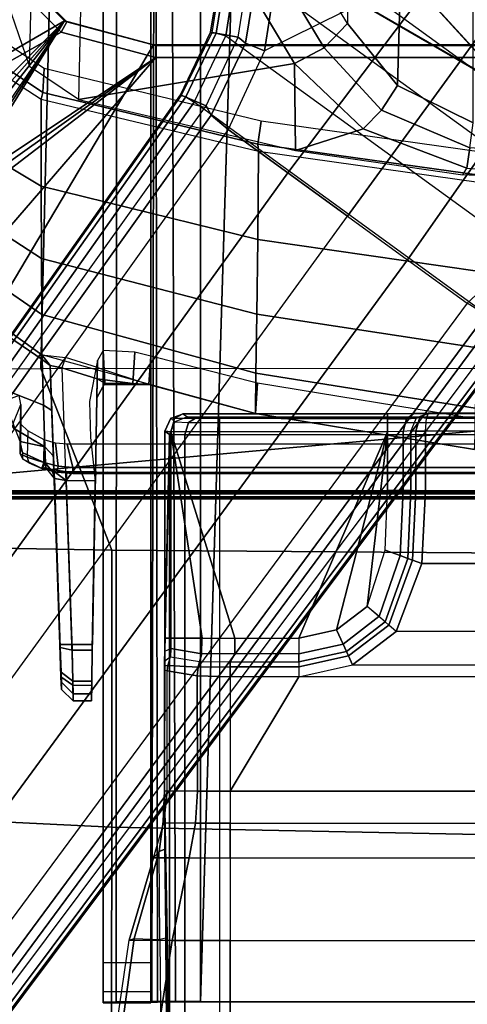
# Model space of a CAD drawing. Units: inches. Extents: x -2 to 181, y -6 to 116.
# Drawn here: x 20 to 22, y 16 to 20 of the extents above; entities that cross this region are included whole.
import ezdxf

# ---------------------------------------------------------------- set-up
doc = ezdxf.new("R2010")
doc.units = ezdxf.units.IN
doc.header["$MEASUREMENT"] = 0
for name, color, linetype in [('SEAT-BASE', 5, 'Continuous'), ('SEAT-FABRIC', 5, 'Continuous'), ('SEAT-FRAME', 5, 'Continuous'), ('SEAT-SEATPAD', 5, 'Continuous')]:
    doc.layers.add(name, color=color, linetype=linetype)

# ---------------------------------------------------------------- blocks, each defined once
blk = doc.blocks.new('1LINO_CHAIR_STD_ARMS_1T')
at = {"layer": 'SEAT-BASE'}
for points in [[(-10.5961, 8.2789, 3.7558), (-1.2567, 1.61, 6.4208), (-1.3038, 1.5544, 6.4564), (-10.6442, 8.2215, 3.7913)], [(-10.564, 8.2962, 3.6812), (-1.2252, 1.6271, 6.348), (-1.2567, 1.61, 6.4208), (-10.5961, 8.2789, 3.7558)], [(-1.2252, 1.6271, 6.348), (-1.1889, 1.7126, 4.5591), (-10.3646, 8.1882, 2.8643), (-10.564, 8.2962, 3.6812)], [(-1.3038, 1.5544, 6.4564), (-10.6442, 8.2215, 3.7913), (-10.7601, 8.0619, 3.8045), (-1.4479, 1.356, 6.4769)], [(-1.1889, 1.7126, 4.5591), (-1.1911, 1.7095, 4.4861), (-10.2114, 8.0737, 2.8364), (-10.3646, 8.1882, 2.8643)], [(-1.4479, 1.356, 6.4769), (-10.7601, 8.0619, 3.8045), (-10.8763, 7.9021, 3.809), (-1.5925, 1.157, 6.4838)], [(-1.1959, 1.6949, 4.4547), (-10.2161, 8.0591, 2.805), (-10.2336, 8.0316, 2.7922), (-1.2131, 1.6672, 4.4418)], [(-1.1911, 1.7095, 4.4861), (-10.2114, 8.0737, 2.8364), (-10.2161, 8.0591, 2.805), (-1.1959, 1.6949, 4.4547)], [(-1.9605, 0.6385, 4.4418), (-1.2131, 1.6672, 4.4418), (-10.2336, 8.0316, 2.7922), (-10.8009, 7.2509, 2.7922)], [(-1.7371, 0.958, 6.4769), (-10.9924, 7.7422, 3.8045), (-10.8763, 7.9021, 3.809), (-1.5925, 1.157, 6.4838)], [(-1.8812, 0.7597, 6.4564), (-11.1083, 7.5827, 3.7913), (-10.9924, 7.7422, 3.8045), (-1.7371, 0.958, 6.4769)], [(-11.1481, 7.5192, 3.7558), (-1.9195, 0.6977, 6.4208), (-1.8812, 0.7597, 6.4564), (-11.1083, 7.5827, 3.7913)], [(-11.1546, 7.4833, 3.6812), (-1.9261, 0.6624, 6.348), (-1.9195, 0.6977, 6.4208), (-11.1481, 7.5192, 3.7558)], [(-11.1546, 7.4833, 3.6812), (-10.9903, 7.327, 2.8643), (-1.9962, 0.6015, 4.5591), (-1.9261, 0.6624, 6.348)], [(-10.9903, 7.327, 2.8643), (-10.8341, 7.2166, 2.8364), (-1.9939, 0.6046, 4.4861), (-1.9962, 0.6015, 4.5591)], [(-1.9815, 0.6136, 4.4547), (-10.8216, 7.2257, 2.805), (-10.8009, 7.2509, 2.7922), (-1.9605, 0.6385, 4.4418)], [(-1.9939, 0.6046, 4.4861), (-10.8341, 7.2166, 2.8364), (-10.8216, 7.2257, 2.805), (-1.9815, 0.6136, 4.4547)], [(-2.1153, 3.2655, 15.3116), (-0.9433, 2.0974, 15.332), (-1.8839, 3.7217, 15.3157), (-1.9243, 3.7384, 15.315)], [(-0.9807, 2.1089, 15.8829), (-1.9032, 3.7326, 15.9147), (-2.0049, 3.2026, 15.8648), (-1.065, 1.794, 15.8814)], [(-0.7503, 2.3394, 15.8869), (-1.9032, 3.7326, 15.9147), (-0.9807, 2.1089, 15.8829)], [(-1.3295, 3.7217, 15.3255), (-1.8839, 3.7217, 15.3157), (-0.9433, 2.0974, 15.332), (-0.7272, 2.3135, 15.3356)], [(-0.9433, 2.0974, 15.332), (-2.1153, 3.2655, 15.3116), (-2.1556, 3.1681, 15.3109)], [(-1.065, 1.794, 15.8814), (-2.0049, 3.2026, 15.8648), (-2.028, 3.1469, 15.8644)], [(-0.9433, 2.0974, 15.332), (-2.1556, 3.1681, 15.3109), (-2.2529, 3.1279, 15.3092)], [(-2.028, 3.1469, 15.8644), (-2.0836, 3.1238, 15.8634), (-1.065, 1.794, 15.8814)], [(-1.065, 1.794, 15.8814), (-2.0836, 3.1238, 15.8634), (-2.4361, 3.1238, 15.8572), (-2.5147, 3.0452, 15.8558)], [(-2.509, 3.0689, 15.3046), (-0.9433, 2.0974, 15.332), (-2.4917, 3.1106, 15.305)], [(-2.45, 3.1279, 15.3057), (-2.4917, 3.1106, 15.305), (-0.9433, 2.0974, 15.332), (-2.4917, 3.1106, 15.305)], [(-0.9433, 2.0974, 15.332), (-2.2529, 3.1279, 15.3092), (-2.45, 3.1279, 15.3057)], [(-2.5147, 3.0452, 15.8558), (-2.5249, 2.2767, 15.5616), (-2.5249, -2.2766, 15.5616), (-2.5147, -3.7735, 15.8558)], [(-1.9032, -3.7326, 15.9147), (-1.065, -1.794, 15.8814), (-1.065, 1.794, 15.8814), (-2.5147, 3.0452, 15.8558)], [(-1.9032, -3.7326, 15.9147), (-2.5147, 3.0452, 15.8558), (-2.5147, -3.7735, 15.8558)], [(-2.509, 2.6837, 15.3046), (-1.0225, 1.8023, 15.3307), (-0.9433, 2.0974, 15.332), (-2.509, 3.0689, 15.3046)], [(-2.529, 2.6836, 15.323), (-2.529, -2.6837, 15.323), (-2.5318, -2.416, 15.3633), (-2.5318, 2.4161, 15.3633)], [(-2.529, 2.6836, 15.323), (-2.529, -2.6837, 15.323), (-2.509, -2.6837, 15.3046), (-2.509, 2.6837, 15.3046)], [(-2.509, -2.6837, 15.3046), (-1.0225, -1.8022, 15.3307), (-1.0225, 1.8023, 15.3307), (-2.509, 2.6837, 15.3046)], [(-2.5099, -2.3947, 15.4261), (-2.5099, 2.3947, 15.4261), (-2.5121, 2.3963, 15.3631), (-2.5121, -2.3963, 15.3631)], [(-2.5064, -2.3591, 15.5077), (-2.5064, 2.3591, 15.5077), (-2.5099, 2.3947, 15.4261), (-2.5099, -2.3947, 15.4261)], [(-2.5049, 2.2767, 15.5412), (-2.5064, 2.3591, 15.5077), (-2.5064, -2.3591, 15.5077), (-2.5049, -2.2766, 15.5412)], [(-2.1499, 2.3438, 14.2), (-2.2203, 2.1672, 14.0745), (-2.3588, 2.1623, 14.2096), (-2.2965, 2.2667, 14.2149)], [(-2.1499, 2.3438, 14.2), (-1.9632, 2.3271, 13.948), (-2.0684, 2.1718, 13.9052), (-2.2203, 2.1672, 14.0745)], [(-1.9632, 2.3271, 13.948), (-1.9424, 2.3274, 13.8812), (-2.0532, 2.1723, 13.8565), (-2.0684, 2.1718, 13.9052)], [(-1.9424, 2.3274, 13.8812), (-1.8127, 2.3281, 13.4347), (-1.9192, 2.1724, 13.3953), (-2.0532, 2.1723, 13.8565)], [(-1.8127, 2.3281, 13.4347), (-1.6319, 2.3295, 13.0243), (-1.7323, 2.1736, 12.9713), (-1.9192, 2.1724, 13.3953)], [(-1.6319, 2.3295, 13.0243), (-1.3998, 2.3312, 12.6405), (-1.4925, 2.1746, 12.5749), (-1.7323, 2.1736, 12.9713)], [(-1.3998, 2.3312, 12.6405), (-1.1001, 2.3341, 12.2692), (-1.2038, 2.1753, 12.2124), (-1.4925, 2.1746, 12.5749)], [(-1.2038, 2.1753, 12.2124), (-1.1807, 2.1693, 12.2076), (-1.0822, 2.3183, 12.2597), (-1.1001, 2.3341, 12.2692)], [(-0.9807, 2.109, 15.8829), (-0.9459, 2.0893, 15.843), (-0.7298, 2.3054, 15.8467), (-0.7503, 2.3395, 15.8869)], [(-2.1874, 2.2479, 14.2605), (-2.2078, 2.3011, 14.2276), (-2.2811, 2.2678, 14.2384), (-2.2182, 2.2423, 14.2866)], [(-1.1807, 2.1693, 12.2076), (-1.1019, 2.1648, 12.2493), (-1.0294, 2.2739, 12.2876), (-1.0822, 2.3183, 12.2597)], [(-0.9459, 2.0893, 15.843), (-0.9433, 2.0973, 15.332), (-0.7272, 2.3134, 15.3356), (-0.7298, 2.3054, 15.8467)], [(-2.5249, 2.2767, 15.5616), (-2.5049, 2.2767, 15.5412), (-2.5049, -2.2766, 15.5412), (-2.5249, -2.2766, 15.5616)], [(-2.3401, 2.2444, 14.2858), (-2.2811, 2.2678, 14.2384), (-2.2965, 2.2667, 14.2149), (-2.3588, 2.1623, 14.2096)], [(-2.2811, 2.2678, 14.2384), (-2.2182, 2.2423, 14.2866), (-2.3401, 2.2444, 14.2858)], [(-1.0949, 2.2132, 12.6195), (-0.3929, 2.1958, 12.0051), (-0.2926, 2.2606, 12.1601), (-0.9176, 2.2746, 12.6946)], [(-2.4299, 2.173, 15.4542), (-2.399, 2.2354, 15.3938), (-2.3784, 2.2354, 14.3963), (-2.4122, 2.1603, 14.3956)], [(-2.4299, 2.173, 15.4542), (-2.411, 2.2159, 15.4373), (-2.399, 2.2354, 15.3938)], [(-2.3401, 2.2444, 14.2858), (-2.3588, 2.1623, 14.2096), (-2.4122, 2.1603, 14.3956), (-2.3784, 2.2354, 14.3963)], [(-2.399, 2.2354, 15.3938), (-2.3819, 2.2447, 15.3941), (-2.3922, 2.2214, 15.4508), (-2.411, 2.2159, 15.4373)], [(-2.399, 2.2354, 15.3938), (-2.3784, 2.2354, 14.3963), (-2.3613, 2.2447, 14.3967), (-2.3819, 2.2447, 15.3941)], [(-2.3819, 2.2447, 15.3941), (-2.2828, 2.243, 15.3893), (-2.3047, 2.2195, 15.4468), (-2.3922, 2.2214, 15.4508)], [(-2.3819, 2.2447, 15.3941), (-2.3613, 2.2447, 14.3967), (-2.2627, 2.243, 14.4198), (-2.2828, 2.243, 15.3893)], [(-2.3613, 2.2447, 14.3967), (-2.3784, 2.2354, 14.3963), (-2.3401, 2.2444, 14.2858)], [(-2.3401, 2.2444, 14.2858), (-2.2182, 2.2423, 14.2866), (-2.2627, 2.243, 14.4198), (-2.3613, 2.2447, 14.3967)], [(-2.4299, 2.173, 15.4542), (-2.4104, 2.1665, 15.4743), (-2.3922, 2.2214, 15.4508), (-2.411, 2.2159, 15.4373)], [(-2.4104, 2.1665, 15.4743), (-2.3352, 2.1652, 15.4706), (-2.3047, 2.2195, 15.4468), (-2.3922, 2.2214, 15.4508)], [(-1.0949, 2.2132, 12.6195), (-0.3929, 2.1958, 12.0051), (-0.4545, 2.0344, 11.9132), (-1.2045, 2.0507, 12.573)], [(-2.4271, 2.1591, 15.0992), (-2.4122, 2.1603, 14.3956), (-2.4485, 2.1322, 14.3948), (-2.4634, 2.1309, 15.0984)], [(-2.4331, 2.1402, 15.1527), (-2.4634, 2.1309, 15.0984), (-2.4634, 2.1309, 15.0984), (-2.4271, 2.1591, 15.0992)], [(-2.3588, 2.1623, 14.2096), (-2.3898, 2.1345, 14.1904), (-2.4485, 2.1322, 14.3948), (-2.4122, 2.1603, 14.3956)], [(-2.4299, 2.173, 15.4542), (-2.4331, 2.1402, 15.1527), (-2.441, 2.0892, 15.1758), (-2.443, 2.1221, 15.4548)], [(-2.443, 2.1221, 15.4548), (-2.4226, 2.1188, 15.4749), (-2.4104, 2.1665, 15.4743), (-2.4299, 2.173, 15.4542)], [(-2.4299, 2.173, 15.4542), (-2.4271, 2.1591, 15.0992), (-2.4331, 2.1402, 15.1527)], [(-2.4299, 2.173, 15.4542), (-2.4122, 2.1603, 14.3956), (-2.4271, 2.1591, 15.0992)], [(-2.3352, 2.1652, 15.4706), (-2.4104, 2.1665, 15.4743), (-2.4226, 2.1188, 15.4749), (-2.3457, 2.1275, 15.4711)], [(-2.3588, 2.1623, 14.2096), (-2.2203, 2.1672, 14.0745), (-2.2376, 2.14, 14.042), (-2.3898, 2.1345, 14.1904)], [(-2.0532, 2.1723, 13.8565), (-1.9192, 2.1724, 13.3953), (-2.1134, 1.4621, 13.3898), (-2.2481, 1.4629, 13.8502)], [(-2.2203, 2.1672, 14.0745), (-2.0684, 2.1718, 13.9052), (-2.0882, 2.1454, 13.8481), (-2.2376, 2.14, 14.042)], [(-1.9192, 2.1724, 13.3953), (-1.7323, 2.1736, 12.9713), (-1.9178, 1.4587, 12.9308), (-2.1134, 1.4621, 13.3898)], [(-2.0882, 2.1454, 13.8481), (-2.0532, 2.1723, 13.8565), (-2.0612, 2.094, 13.7786), (-2.0957, 2.1058, 13.8091)], [(-2.0684, 2.1718, 13.9052), (-2.0532, 2.1723, 13.8565), (-2.0882, 2.1454, 13.8481)], [(-1.7323, 2.1736, 12.9713), (-1.4925, 2.1746, 12.5749), (-1.6692, 1.455, 12.4994), (-1.9178, 1.4587, 12.9308)], [(-1.4925, 2.1746, 12.5749), (-1.2038, 2.1753, 12.2124), (-1.3766, 1.4536, 12.121), (-1.6692, 1.455, 12.4994)], [(-1.3766, 1.4536, 12.121), (-1.3525, 1.4551, 12.1168), (-1.1807, 2.1693, 12.2076), (-1.2038, 2.1753, 12.2124)], [(-1.1807, 2.1693, 12.2076), (-1.3525, 1.4551, 12.1168), (-1.2768, 1.4438, 12.1568), (-1.1019, 2.1648, 12.2493)], [(-2.47, 2.0917, 15.137), (-2.4634, 2.1309, 15.0984), (-3.0244, 2.1115, 14.9462), (-3.0334, 2.0722, 14.9841)], [(-3.0145, 2.113, 13.8937), (-2.0882, 2.1454, 13.8481), (-2.0957, 2.1058, 13.8091), (-3.0151, 2.0737, 13.8543)], [(-2.4331, 2.1402, 15.1527), (-2.47, 2.0917, 15.137), (-2.441, 2.0892, 15.1758)], [(-2.4331, 2.1402, 15.1527), (-2.4634, 2.1309, 15.0984), (-2.47, 2.0917, 15.137)], [(-2.4267, 2.0697, 15.4751), (-2.3493, 2.0885, 15.4713), (-2.3457, 2.1275, 15.4711), (-2.4226, 2.1188, 15.4749)], [(-3.1225, 2.1092, 13.9442), (-3.1501, 2.0699, 13.9175), (-3.2021, 2.0683, 14.0572), (-3.1642, 2.1076, 14.056)], [(-3.1786, 2.0683, 14.8004), (-3.1406, 2.1076, 14.7992), (-3.1642, 2.1076, 14.056), (-3.2021, 2.0683, 14.0572)], [(-3.1406, 2.1076, 14.7992), (-3.1786, 2.0683, 14.8004), (-3.1363, 2.0694, 14.9162), (-3.1067, 2.1087, 14.8918)], [(-3.0145, 2.113, 13.8937), (-3.0151, 2.0737, 13.8543), (-3.1501, 2.0699, 13.9175), (-3.1225, 2.1092, 13.9442)], [(-3.1067, 2.1087, 14.8918), (-3.1363, 2.0694, 14.9162), (-3.0334, 2.0722, 14.9841), (-3.0244, 2.1115, 14.9462)], [(-3.0151, 2.0045, 13.8543), (-2.1329, 1.9891, 13.8109), (-2.0957, 2.1058, 13.8091), (-3.0151, 2.0737, 13.8543)], [(-2.443, 2.1221, 15.4548), (-2.441, 2.0892, 15.1758), (-2.4416, 1.9907, 15.1756), (-2.4474, 2.0697, 15.455)], [(-2.4474, 2.0697, 15.455), (-2.4267, 2.0697, 15.4751), (-2.4226, 2.1188, 15.4749), (-2.443, 2.1221, 15.4548)], [(-2.1329, 1.9891, 13.8109), (-2.0949, 1.9884, 13.7802), (-2.0612, 2.094, 13.7786), (-2.0957, 2.1058, 13.8091)], [(-1.065, 1.794, 15.8814), (-1.025, 1.794, 15.842), (-0.9459, 2.0893, 15.843), (-0.9807, 2.109, 15.8829)], [(-1.025, 1.794, 15.842), (-1.0225, 1.8022, 15.3307), (-0.9433, 2.0973, 15.332), (-0.9459, 2.0893, 15.843)], [(-3.1501, 2.0699, 13.9175), (-3.1501, 2.0069, 13.9175), (-3.2021, 2.0079, 14.0572), (-3.2021, 2.0683, 14.0572)], [(-3.1786, 2.0683, 14.8004), (-3.2021, 2.0683, 14.0572), (-3.2021, 2.0079, 14.0572), (-3.1786, 2.0079, 14.8004)], [(-3.1786, 2.0683, 14.8004), (-3.1786, 2.0079, 14.8004), (-3.1363, 2.0072, 14.9162), (-3.1363, 2.0694, 14.9162)], [(-3.1501, 2.0699, 13.9175), (-3.1501, 2.0069, 13.9175), (-3.0151, 2.0045, 13.8543), (-3.0151, 2.0737, 13.8543)], [(-3.1363, 2.0694, 14.9162), (-3.1363, 2.0072, 14.9162), (-3.0334, 2.0055, 14.9841), (-3.0334, 2.0722, 14.9841)], [(-2.47, 2.0917, 15.137), (-3.0334, 2.0722, 14.9841), (-3.0334, 2.0055, 14.9841), (-2.4707, 1.9957, 15.1368)], [(-2.441, 2.0892, 15.1758), (-2.47, 2.0917, 15.137), (-2.4707, 1.9957, 15.1368), (-2.4416, 1.9907, 15.1756)], [(-2.4474, 2.0697, 15.455), (-2.4416, 1.9907, 15.1756), (-2.442, 1.9559, 15.1968)], [(-2.4474, 2.0697, 15.455), (-2.442, 1.9559, 15.1968), (-2.442, -1.9558, 15.1968), (-2.4474, -2.0696, 15.455)], [(-2.4267, -2.0696, 15.4751), (-2.4267, 2.0697, 15.4751), (-2.4474, 2.0697, 15.455), (-2.4474, -2.0696, 15.455)], [(-2.3493, 2.0885, 15.4713), (-2.4267, 2.0697, 15.4751), (-2.4267, -2.0696, 15.4751), (-2.3493, -2.0885, 15.4713)], [(-1.2045, 2.0507, 12.573), (-1.3734, 1.3302, 12.5013), (-1.0854, 1.3336, 12.192)], [(-1.2045, 2.0507, 12.573), (-1.0854, 1.3336, 12.192), (-0.5054, 1.6799, 11.833), (-0.4545, 2.0344, 11.9132)], [(-4.2053, 1.9686, 14.3887), (-4.2053, 1.8111, 14.3887), (-4.1687, 1.8111, 14.5048), (-4.1687, 1.9686, 14.5048)], [(-4.2035, 1.8111, 14.1853), (-4.2035, 1.9686, 14.1853), (-4.2053, 1.9686, 14.3887), (-4.2053, 1.8111, 14.3887)], [(-4.0709, 1.9686, 14.5771), (-4.2053, 1.9686, 14.3887), (-4.2035, 1.9686, 14.1853), (-2.1526, 1.9686, 15.219)], [(-4.1687, 1.9686, 14.5048), (-4.1687, 1.9686, 14.5048), (-4.0709, 1.9686, 14.5771), (-4.2053, 1.9686, 14.3887)], [(-4.2028, 1.789, 14.1026), (-4.2021, 1.9254, 14.0239), (-4.2035, 1.9686, 14.1853), (-4.2035, 1.8111, 14.1853)], [(-4.2021, 1.9254, 14.0239), (-0.7786, 1.9242, 14.0518), (-0.8715, 1.9686, 14.2144), (-4.2035, 1.9686, 14.1853)], [(1.0603, 1.9686, 15.247), (-0.8715, 1.9686, 14.2144), (-4.2035, 1.9686, 14.1853), (-2.1526, 1.9686, 15.219)], [(-4.1687, 1.8111, 14.5048), (-4.1687, 1.9686, 14.5048), (-4.0709, 1.9686, 14.5771), (-4.0709, 1.8111, 14.5771)], [(-4.0709, 1.9686, 14.5771), (-4.0709, 1.8111, 14.5771), (-2.1526, 1.8111, 15.219), (-2.1526, 1.9686, 15.219)], [(-2.0719, 1.9882, 14.0247), (-2.1958, 1.9903, 14.0024), (-2.147, 1.963, 13.9337), (-2.0381, 1.9693, 13.9456)], [(-2.1958, 1.9903, 14.0024), (-2.1329, 1.9891, 13.8109), (-2.147, 1.963, 13.9337)], [(-2.1526, 1.8111, 15.219), (-2.1526, 1.9686, 15.219), (1.0603, 1.9686, 15.247), (1.0603, 1.8111, 15.247)], [(-2.1474, 1.8702, 13.8588), (-2.1329, 1.9891, 13.8109), (-2.0949, 1.9884, 13.7802), (-2.1507, 1.8176, 13.8533)], [(-2.147, 1.963, 13.9337), (-2.1329, 1.9891, 13.8109), (-2.1474, 1.8702, 13.8588)], [(-2.147, 1.963, 13.9337), (-2.1474, 1.8702, 13.8588), (-2.044, 1.8637, 13.8553), (-2.0381, 1.9693, 13.9456)], [(-4.2023, 1.7285, 14.0421), (-4.2011, 1.8072, 13.9057), (-4.2021, 1.9254, 14.0239), (-4.2028, 1.789, 14.1026)], [(-4.2011, 1.8072, 13.9057), (-0.6918, 1.8007, 13.9327), (-0.7786, 1.9242, 14.0518), (-4.2021, 1.9254, 14.0239)], [(-2.044, 1.8637, 13.8553), (-2.1474, 1.8702, 13.8588), (-2.1507, 1.8176, 13.8533), (-2.0573, 1.811, 13.8474)], [(-4.0709, 1.8111, 14.5771), (-4.2053, 1.8111, 14.3887), (-4.2035, 1.8111, 14.1853), (-2.1526, 1.8111, 15.219)], [(-4.1687, 1.8111, 14.5048), (-4.1687, 1.8111, 14.5048), (-4.2053, 1.8111, 14.3887), (-4.0709, 1.8111, 14.5771)], [(-4.2028, 1.789, 14.1026), (-0.3814, 1.7938, 14.145), (-0.2667, 1.8111, 14.2197), (-4.2035, 1.8111, 14.1853)], [(-2.1526, 1.8111, 15.219), (-4.2035, 1.8111, 14.1853), (-0.2667, 1.8111, 14.2197), (1.0603, 1.8111, 15.247)], [(-4.2021, 1.6458, 14.0199), (-4.2007, 1.6458, 13.8625), (-4.2011, 1.8072, 13.9057), (-4.2023, 1.7285, 14.0421)], [(-4.2007, 1.6458, 13.8625), (-0.5845, 1.6458, 13.894), (-0.6918, 1.8007, 13.9327), (-4.2011, 1.8072, 13.9057)], [(-2.0573, 1.811, 13.8474), (-2.1507, 1.8176, 13.8533), (-2.2481, 1.4629, 13.8502), (-2.1463, 1.4569, 13.8487)], [(-1.0251, -1.794, 15.8514), (-1.0225, -1.8022, 15.3307), (-1.0225, 1.8022, 15.3307), (-1.025, 1.794, 15.842)], [(-4.2023, 1.7285, 14.0421), (-0.4913, 1.7399, 14.0818), (-0.3814, 1.7938, 14.145), (-4.2028, 1.789, 14.1026)], [(-1.065, -1.794, 15.8814), (-1.0251, -1.794, 15.8514), (-1.025, 1.794, 15.842), (-1.065, 1.794, 15.8814)], [(-4.2021, 1.6458, 14.0199), (-0.5859, 1.6458, 14.0515), (-0.4913, 1.7399, 14.0818), (-4.2023, 1.7285, 14.0421)], [(-0.9978, 1.5206, 6.4036), (-0.9812, 1.6121, 4.5873), (-1.1889, 1.7126, 4.5591), (-1.2252, 1.6271, 6.348)], [(-0.9825, 1.6086, 4.5157), (-1.1911, 1.7095, 4.4861), (-1.1959, 1.6949, 4.4547), (-0.9841, 1.5934, 4.4838)], [(-0.9812, 1.6121, 4.5873), (-0.9825, 1.6086, 4.5157), (-1.1911, 1.7095, 4.4861), (-1.1889, 1.7126, 4.5591)], [(-0.9841, 1.5934, 4.4838), (-1.1959, 1.6949, 4.4547), (-1.2131, 1.6672, 4.4418), (-0.9927, 1.5614, 4.4712)], [(-0.5054, 1.6799, 11.833), (-1.0854, 1.3336, 12.192), (-1.0326, 1.2348, 12.1632), (-0.4639, 1.5783, 11.8157)], [(-4.2021, 0.0001, 14.0199), (-1.1765, 0.6111, 14.0464), (-0.6402, 1.5373, 14.051), (-4.2021, 1.6458, 14.0199)], [(-4.2021, 1.6458, 14.0199), (-4.2021, 1.6458, 14.0199), (-0.6402, 1.5373, 14.051), (-0.5859, 1.6458, 14.0515)], [(-4.2021, 1.6458, 14.0199), (-4.2007, 1.6458, 13.8625), (-4.2007, 0.0001, 13.8625), (-4.2021, 0.0001, 14.0199)], [(-4.2007, 0.0001, 13.8625), (-1.1751, 0.6111, 13.8889), (-0.6388, 1.5373, 13.8936), (-4.2007, 1.6458, 13.8625)], [(-4.2007, 1.6458, 13.8625), (-4.2007, 1.6458, 13.8625), (-0.6388, 1.5373, 13.8936), (-0.5845, 1.6458, 13.894)], [(-0.9927, 1.5614, 4.4712), (-1.7918, 0.4616, 4.4712), (-1.9605, 0.6385, 4.4418), (-1.2131, 1.6672, 4.4418)], [(-1.0425, 1.4333, 6.5123), (-1.3038, 1.5544, 6.4564), (-1.2567, 1.61, 6.4208), (-1.0172, 1.496, 6.4745)], [(-1.0172, 1.496, 6.4745), (-1.2567, 1.61, 6.4208), (-1.2252, 1.6271, 6.348), (-0.9978, 1.5206, 6.4036)], [(-0.7464, 1.4803, 6.4399), (-0.7523, 1.5751, 4.605), (-0.9812, 1.6121, 4.5873), (-0.9978, 1.5206, 6.4036)], [(-0.7523, 1.5714, 4.5328), (-0.9825, 1.6086, 4.5157), (-0.9841, 1.5934, 4.4838), (-0.7512, 1.5564, 4.5008)], [(-0.7523, 1.5751, 4.605), (-0.7523, 1.5714, 4.5328), (-0.9825, 1.6086, 4.5157), (-0.9812, 1.6121, 4.5873)], [(-0.4639, 1.5783, 11.8157), (-1.0326, 1.2348, 12.1632), (-0.952, 1.1572, 12.1926), (-0.4029, 1.4943, 11.8553)], [(-0.7512, 1.5564, 4.5008), (-0.9841, 1.5934, 4.4838), (-0.9927, 1.5614, 4.4712), (-0.7513, 1.5235, 4.4881)], [(-1.6811, 0.2437, 4.4881), (-0.7513, 1.5235, 4.4881), (-0.9927, 1.5614, 4.4712), (-1.7918, 0.4616, 4.4712)], [(-0.5066, 1.5593, 4.492), (-1.6396, 0, 4.492), (-1.6811, 0.2437, 4.4881), (-0.7513, 1.5235, 4.4881)], [(-0.7389, 0.8209, 6.6462), (-1.0425, 1.4333, 6.5123), (-1.3038, 1.5544, 6.4564), (-1.4479, 1.356, 6.4769)], [(-0.7874, 0.9657, 14.0497), (-0.6589, 1.4174, 14.0509), (-0.6402, 1.5373, 14.051), (-1.1765, 0.6111, 14.0464)], [(-0.786, 0.9657, 13.8923), (-0.6575, 1.4174, 13.8934), (-0.6388, 1.5373, 13.8936), (-1.1751, 0.6111, 13.8889)], [(-0.7532, 1.453, 6.5094), (-1.0172, 1.496, 6.4745), (-0.9978, 1.5206, 6.4036), (-0.7464, 1.4803, 6.4399)], [(-0.952, 1.1572, 12.1926), (-0.4029, 1.4943, 11.8553), (-0.2766, 1.5359, 11.8138), (-0.2227, 1.156, 12.193)], [(-0.758, 1.3892, 6.5484), (-1.0425, 1.4333, 6.5123), (-1.0172, 1.496, 6.4745), (-0.7532, 1.453, 6.5094)], [(-2.2481, 1.4629, 13.8502), (-2.1134, 1.4621, 13.3898), (-2.2299, 0.733, 13.3826), (-2.367, 0.7358, 13.8518)], [(-2.367, 0.7358, 13.8518), (-2.2668, 0.7269, 13.8504), (-2.1463, 1.4569, 13.8487), (-2.2481, 1.4629, 13.8502)], [(-2.1134, 1.4621, 13.3898), (-1.9178, 1.4587, 12.9308), (-2.0292, 0.7258, 12.9041), (-2.2299, 0.733, 13.3826)], [(-1.9178, 1.4587, 12.9308), (-1.6692, 1.455, 12.4994), (-1.7755, 0.7184, 12.4532), (-2.0292, 0.7258, 12.9041)], [(-1.6692, 1.455, 12.4994), (-1.3766, 1.4536, 12.121), (-1.4806, 0.7152, 12.066), (-1.7755, 0.7184, 12.4532)], [(-1.4806, 0.7152, 12.066), (-1.4569, 0.7118, 12.0616), (-1.3525, 1.4551, 12.1168), (-1.3766, 1.4536, 12.121)], [(-1.4569, 0.7118, 12.0616), (-1.381, 0.7047, 12.1017), (-1.2768, 1.4438, 12.1568), (-1.3525, 1.4551, 12.1168)], [(-0.758, 1.3892, 6.5484), (-0.5523, 0.9569, 6.6455), (-0.7389, 0.8209, 6.6462), (-1.0425, 1.4333, 6.5123)], [(-1.4479, 1.356, 6.4769), (-1.5925, 1.157, 6.4838), (-0.8935, 0.6491, 6.6457), (-0.7389, 0.8209, 6.6462)], [(-1.3734, 1.3302, 12.5013), (-1.4545, 0.774, 12.467), (-1.4325, 0.7612, 12.4379), (-1.302, 1.1057, 12.3577)], [(-1.3734, 1.3302, 12.5013), (-1.302, 1.1057, 12.3577), (-1.0854, 1.3336, 12.192)], [(-1.0854, 1.3336, 12.192), (-1.302, 1.1057, 12.3577), (-1.2401, 1.0446, 12.3115), (-1.0326, 1.2348, 12.1632)], [(-1.0326, 1.2348, 12.1632), (-1.2401, 1.0446, 12.3115), (-1.1575, 0.991, 12.3095), (-0.952, 1.1572, 12.1926)], [(-1.0091, 0.4491, 6.6462), (-0.8935, 0.6491, 6.6457), (-1.5925, 1.157, 6.4838), (-1.7371, 0.958, 6.4769)], [(-0.2227, 1.156, 12.193), (-0.952, 1.1572, 12.1926), (-1.1575, 0.991, 12.3095), (-0.2274, 0.9646, 12.3206)], [(-1.302, 1.1057, 12.3577), (-1.4325, 0.7612, 12.4379), (-1.3652, 0.7515, 12.3847), (-1.2401, 1.0446, 12.3115)], [(-1.2401, 1.0446, 12.3115), (-1.3652, 0.7515, 12.3847), (-1.2818, 0.7396, 12.3657), (-1.1575, 0.991, 12.3095)], [(-0.2274, 0.9646, 12.3206), (-1.1575, 0.991, 12.3095), (-1.2818, 0.7396, 12.3657), (-0.233, 0.7391, 12.3654)], [(-1.7371, 0.958, 6.4769), (-1.8812, 0.7597, 6.4564), (-1.6853, 0.5486, 6.5123), (-1.0091, 0.4491, 6.6462)], [(-1.1751, 0.6111, 13.8889), (-1.1765, 0.6111, 14.0464), (-0.7874, 0.9657, 14.0497), (-0.786, 0.9657, 13.8923)], [(-1.4325, 0.7612, 12.4379), (-1.4873, 0, 12.4386), (-1.496, 0, 12.4494), (-1.4545, 0.774, 12.467)], [(-1.4191, 0, 12.3849), (-1.3652, 0.7515, 12.3847), (-1.4325, 0.7612, 12.4379), (-1.4873, 0, 12.4386)]]:
    blk.add_3dface(points, dxfattribs=at)
for points, invisible_edges in [([(-2.3898, 2.1345, 14.1904), (-3.1225, 2.1092, 13.9442), (-3.1642, 2.1076, 14.056), (-2.4485, 2.1322, 14.3948)], 5), ([(-3.0244, 2.1115, 14.9462), (-2.4634, 2.1309, 15.0984), (-2.4485, 2.1322, 14.3948), (-3.1642, 2.1076, 14.056)], 12), ([(-2.2376, 2.14, 14.042), (-3.0145, 2.113, 13.8937), (-3.1225, 2.1092, 13.9442), (-2.3898, 2.1345, 14.1904)], 5), ([(-2.2376, 2.14, 14.042), (-2.0882, 2.1454, 13.8481), (-3.0145, 2.113, 13.8937)], 8), ([(-3.0244, 2.1115, 14.9462), (-3.1642, 2.1076, 14.056), (-3.1406, 2.1076, 14.7992), (-3.1067, 2.1087, 14.8918)], 1), ([(-3.2021, 2.0079, 14.0572), (-3.0151, 2.0045, 13.8543), (-2.3273, 2.0114, 14.4097), (-2.4707, 1.9957, 15.1368)], 11), ([(-2.4707, 1.9957, 15.1368), (-3.0334, 2.0055, 14.9841), (-3.1786, 2.0079, 14.8004), (-3.2021, 2.0079, 14.0572)], 10), ([(-3.2021, 2.0079, 14.0572), (-3.1501, 2.0069, 13.9175), (-3.0151, 2.0045, 13.8543)], 8), ([(-3.0334, 2.0055, 14.9841), (-3.1363, 2.0072, 14.9162), (-3.1786, 2.0079, 14.8004)], 8), ([(-2.3273, 2.0114, 14.4097), (-3.0151, 2.0045, 13.8543), (-2.2082, 2.0147, 14.1777)], 3), ([(-2.2082, 2.0147, 14.1777), (-3.0151, 2.0045, 13.8543), (-2.0719, 1.9882, 14.0247)], 3), ([(-2.0719, 1.9882, 14.0247), (-2.1329, 1.9891, 13.8109), (-2.0719, 1.9882, 14.0247), (-3.0151, 2.0045, 13.8543)], 1)]:
    blk.add_3dface(points, dxfattribs=dict(at, invisible_edges=invisible_edges))
at = {"layer": 'SEAT-FABRIC'}
for points in [[(-3.6214, 1.9406, 18.5325), (-5.2773, 1.9432, 18.1743), (-5.0991, 3.878, 18.2598), (-3.5277, 3.878, 18.6104)], [(-2.7012, 1.9397, 18.7176), (-3.6214, 1.9406, 18.5325), (-3.5277, 3.878, 18.6104), (-2.6673, 3.878, 18.7894)], [(-2.0979, 2.1757, 18.8395), (-2.7012, 1.9397, 18.7176), (-2.6673, 3.878, 18.7894), (-2.099, 3.878, 18.9027)], [(0.3602, 2.1187, 19.2675), (0.3576, 3.878, 19.347), (-2.099, 3.878, 18.9027), (-2.0979, 2.1757, 18.8395)], [(-2.0974, 0, 18.8106), (-2.7158, 0, 18.6931), (-2.7012, 1.9397, 18.7176), (-2.0979, 2.1757, 18.8395)], [(0.3605, 0, 19.2335), (0.3602, 2.1187, 19.2675), (-2.0979, 2.1757, 18.8395), (-2.0974, 0, 18.8106)], [(-3.66, 0, 18.505), (-5.3463, 0, 18.1435), (-5.2773, 1.9432, 18.1743), (-3.6214, 1.9406, 18.5325)], [(-2.7158, 0, 18.6931), (-3.66, 0, 18.505), (-3.6214, 1.9406, 18.5325), (-2.7012, 1.9397, 18.7176)]]:
    blk.add_3dface(points, dxfattribs=at)
at = {"layer": 'SEAT-FRAME'}
for points in [[(-3.9912, 1.8657, 14.7263), (-3.9952, 1.781, 14.725), (-4.3348, 1.7779, 14.6041), (-4.3148, 1.9107, 14.6158)], [(-4.3237, 1.9298, 14.6379), (-3.9972, 1.8825, 14.7554), (-3.9984, 1.7395, 14.893), (-4.3257, 1.7912, 14.8555)], [(-4.3148, 1.9107, 14.6158), (-4.3237, 1.9298, 14.6379), (-3.9972, 1.8825, 14.7554), (-3.9912, 1.8657, 14.7263)], [(-3.9972, 1.8825, 14.7554), (-3.7234, 1.802, 14.8518), (-3.7241, 1.6831, 14.9214), (-3.9984, 1.7395, 14.893)], [(-3.9972, 1.8825, 14.7554), (-3.9912, 1.8657, 14.7263), (-3.7022, 1.7835, 14.8231), (-3.7234, 1.802, 14.8518)], [(-3.7022, 1.7835, 14.8231), (-3.7022, 1.7835, 14.8231), (-3.9912, 1.8657, 14.7263), (-3.9952, 1.781, 14.725)], [(-3.7234, 1.802, 14.8518), (-3.6078, 1.7671, 14.8793), (-3.6082, 1.6624, 14.9294), (-3.7241, 1.6831, 14.9214)], [(-3.7022, 1.7835, 14.8231), (-3.7234, 1.802, 14.8518), (-3.6078, 1.7671, 14.8793), (-3.6029, 1.7702, 14.8501)], [(-3.9907, 1.7613, 14.7063), (-3.9952, 1.781, 14.725), (-4.3348, 1.7779, 14.6041), (-4.2819, 1.7588, 14.6087)], [(-4.3257, 1.7912, 14.8555), (-3.9984, 1.7395, 14.893), (-3.9988, 1.5475, 14.9434), (-4.3265, 1.5475, 14.9405)], [(-3.7022, 1.7835, 14.8231), (-3.6948, 1.7638, 14.8054), (-3.9907, 1.7613, 14.7063), (-3.9952, 1.781, 14.725)], [(-3.5973, 1.7646, 14.838), (-3.6948, 1.7638, 14.8054), (-3.7022, 1.7835, 14.8231), (-3.6029, 1.7702, 14.8501)], [(-3.6078, 1.7671, 14.8793), (-3.5014, 1.7563, 14.8874), (-3.5018, 1.6561, 14.9322), (-3.6082, 1.6624, 14.9294)], [(-3.6078, 1.7671, 14.8793), (-3.6029, 1.7702, 14.8501), (-3.5013, 1.7655, 14.8702), (-3.5014, 1.7563, 14.8874)], [(-3.5013, 1.7655, 14.8702), (-3.5013, 1.7655, 14.8702), (-3.5973, 1.7646, 14.838), (-3.6029, 1.7702, 14.8501)], [(-2.3182, 1.6983, 14.1065), (-4.403, 1.6983, 14.0883), (-4.4029, 1.7482, 14.2025), (-2.3173, 1.7482, 14.2207)], [(-3.0368, 1.7643, 14.8303), (-2.3173, 1.7482, 14.2207), (-4.4029, 1.7482, 14.2025), (-3.5013, 1.7655, 14.8702)], [(-4.4029, 1.7544, 14.4407), (-3.5973, 1.7646, 14.838), (-3.5013, 1.7655, 14.8702), (-4.4029, 1.7482, 14.2025)], [(-4.4009, 1.7551, 14.4667), (-3.6948, 1.7638, 14.8054), (-3.5973, 1.7646, 14.838), (-4.4029, 1.7544, 14.4407)], [(-3.9907, 1.7613, 14.7063), (-4.3947, 1.7558, 14.4939), (-4.4009, 1.7551, 14.4667), (-3.6948, 1.7638, 14.8054)], [(-4.3695, 1.7571, 14.5442), (-4.2819, 1.7588, 14.6087), (-3.9907, 1.7613, 14.7063), (-4.3947, 1.7558, 14.4939)], [(-3.9984, 1.7395, 14.893), (-3.7241, 1.6831, 14.9214), (-3.7243, 1.5475, 14.9458), (-3.9988, 1.5475, 14.9434)], [(-3.5014, 1.7563, 14.8874), (-3.1019, 1.7563, 14.8909), (-3.1193, 1.6569, 14.9354), (-3.5018, 1.6561, 14.9322)], [(-3.1019, 1.7563, 14.8909), (-3.1018, 1.7655, 14.8737), (-3.5013, 1.7655, 14.8702), (-3.5014, 1.7563, 14.8874)], [(-3.1018, 1.7655, 14.8737), (-3.0712, 1.765, 14.8572), (-3.0368, 1.7643, 14.8303), (-3.5013, 1.7655, 14.8702)], [(-3.1019, 1.7563, 14.8909), (-3.0842, 1.7537, 14.889), (-3.0907, 1.654, 14.927), (-3.1193, 1.6569, 14.9354)], [(-3.0847, 1.7653, 14.8689), (-3.0842, 1.7537, 14.889), (-3.1019, 1.7563, 14.8909), (-3.1018, 1.7655, 14.8737)], [(-3.0847, 1.7653, 14.8689), (-3.0847, 1.7653, 14.8689), (-3.0712, 1.765, 14.8572), (-3.1018, 1.7655, 14.8737)], [(-3.0842, 1.7537, 14.889), (-3.056, 1.7453, 14.8702), (-3.0709, 1.649, 14.8992), (-3.0907, 1.654, 14.927)], [(-3.056, 1.7453, 14.8702), (-3.0712, 1.765, 14.8572), (-3.0847, 1.7653, 14.8689), (-3.0842, 1.7537, 14.889)], [(-3.0368, 1.7643, 14.8303), (-3.0284, 1.7446, 14.8486), (-3.056, 1.7453, 14.8702), (-3.0712, 1.765, 14.8572)], [(-3.0284, 1.7446, 14.8486), (-3.056, 1.7453, 14.8702), (-3.0709, 1.649, 14.8992), (-3.0464, 1.6414, 14.8603)], [(-3.0464, 1.6414, 14.8603), (-2.9942, 1.6403, 14.8411), (-2.9942, 1.7444, 14.8411), (-3.0284, 1.7446, 14.8486)], [(-2.9942, 1.7444, 14.8411), (-2.9941, 1.7641, 14.8209), (-3.0368, 1.7643, 14.8303), (-3.0284, 1.7446, 14.8486)], [(-2.9941, 1.7641, 14.8209), (-2.9941, 1.7641, 14.8209), (-2.3173, 1.7482, 14.2207), (-3.0368, 1.7643, 14.8303)], [(-2.308, 1.7444, 14.8471), (-2.3067, 1.7641, 14.8269), (-2.9941, 1.7641, 14.8209), (-2.9942, 1.7444, 14.8411)], [(-2.9942, 1.3189, 14.8411), (-2.308, 1.0249, 14.8471), (-2.308, 1.7444, 14.8471), (-2.9942, 1.5316, 14.8411)], [(-2.9942, 1.6403, 14.8411), (-2.9942, 1.6403, 14.8411), (-2.9942, 1.5316, 14.8411), (-2.308, 1.7444, 14.8471)], [(-2.308, 1.7444, 14.8471), (-2.308, 1.7444, 14.8471), (-2.9942, 1.7444, 14.8411), (-2.9942, 1.6403, 14.8411)], [(-2.3067, 1.7641, 14.8269), (-2.3067, 1.7641, 14.8269), (-2.3173, 1.7482, 14.2207), (-2.9941, 1.7641, 14.8209)], [(-2.2756, 1.7309, 14.2204), (-2.277, 1.6859, 14.1185), (-2.3182, 1.6983, 14.1065), (-2.3173, 1.7482, 14.2207)], [(-2.2633, 1.7444, 14.8135), (-2.2756, 1.7309, 14.2204), (-2.3173, 1.7482, 14.2207), (-2.3067, 1.7641, 14.8269)], [(-2.2635, 1.7315, 14.8276), (-2.2633, 1.7444, 14.8135), (-2.3067, 1.7641, 14.8269), (-2.308, 1.7444, 14.8471)], [(-2.2635, 1.7315, 14.8276), (-2.2655, 1.0249, 14.8297), (-2.308, 1.0249, 14.8471), (-2.308, 1.7444, 14.8471)], [(-2.2484, 1.704, 14.7871), (-2.2583, 1.6891, 14.2212), (-2.2756, 1.7309, 14.2204), (-2.2633, 1.7444, 14.8135)], [(-2.2484, 1.704, 14.7871), (-2.2484, 1.704, 14.7871), (-2.2635, 1.7315, 14.8276), (-2.2633, 1.7444, 14.8135)], [(-2.2596, 1.6571, 14.1478), (-2.2583, 1.6891, 14.2212), (-2.2756, 1.7309, 14.2204), (-2.277, 1.6859, 14.1185)], [(-2.2484, 1.704, 14.7871), (-2.2484, 1.0249, 14.7871), (-2.2655, 1.0249, 14.8297), (-2.2635, 1.7315, 14.8276)], [(-2.2484, -1.704, 14.7871), (-2.2484, 1.704, 14.7871), (-2.2583, 1.6891, 14.2212), (-2.2583, -1.6891, 14.2212)], [(-2.3186, 1.5829, 14.0596), (-4.403, 1.5829, 14.0414), (-4.403, 1.6983, 14.0883), (-2.3182, 1.6983, 14.1065)], [(-3.7241, 1.6831, 14.9214), (-3.6082, 1.6624, 14.9294), (-3.6084, 1.5475, 14.9468), (-3.7243, 1.5475, 14.9458)], [(-2.3186, 1.5829, 14.0596), (-2.3182, 1.6983, 14.1065), (-2.277, 1.6859, 14.1185), (-2.2776, 1.5829, 14.0767)], [(-2.277, 1.6859, 14.1185), (-2.2776, 1.5829, 14.0767), (-2.2601, 1.5829, 14.1176), (-2.2596, 1.6571, 14.1478)], [(-2.2583, 1.6891, 14.2212), (-2.2583, -1.6891, 14.2212), (-2.2596, -1.6571, 14.1478), (-2.2596, 1.6571, 14.1478)], [(-3.6082, 1.6624, 14.9294), (-3.5018, 1.6561, 14.9322), (-3.5019, 1.5475, 14.9477), (-3.6084, 1.5475, 14.9468)], [(-3.5018, 1.6561, 14.9322), (-3.1193, 1.6569, 14.9354), (-3.122, 1.5475, 14.951), (-3.5019, 1.5475, 14.9477)], [(-3.1193, 1.6569, 14.9354), (-3.0907, 1.654, 14.927), (-3.0895, 1.5475, 14.9391), (-3.122, 1.5475, 14.951)], [(-3.0907, 1.654, 14.927), (-3.0709, 1.649, 14.8992), (-3.0729, 1.5475, 14.9088), (-3.0895, 1.5475, 14.9391)], [(-3.0464, 1.6414, 14.8603), (-3.0709, 1.649, 14.8992), (-3.0729, 1.5475, 14.9088), (-3.0464, 1.532, 14.8603)], [(-2.9942, 1.5316, 14.8411), (-3.0464, 1.532, 14.8603), (-3.0464, 1.6414, 14.8603), (-2.9942, 1.6403, 14.8411)], [(-2.2596, -1.6571, 14.1478), (-2.2596, 1.6571, 14.1478), (-2.2601, 1.5829, 14.1176), (-2.2601, -1.5829, 14.1176)], [(-2.3186, -1.5829, 14.0596), (-2.3186, 1.5829, 14.0596), (-4.403, 1.5829, 14.0414), (-4.403, -1.5829, 14.0414)], [(-2.2776, 1.5829, 14.0767), (-2.2776, -1.5829, 14.0767), (-2.3186, -1.5829, 14.0596), (-2.3186, 1.5829, 14.0596)], [(-2.2601, -1.5829, 14.1176), (-2.2601, 1.5829, 14.1176), (-2.2776, 1.5829, 14.0767), (-2.2776, -1.5829, 14.0767)], [(-3.9988, 1.5475, 14.9434), (-3.9988, -1.5476, 14.9434), (-4.3265, -1.5476, 14.9405), (-4.3265, 1.5475, 14.9405)], [(-3.7243, -1.5476, 14.9458), (-3.7243, 1.5475, 14.9458), (-3.9988, 1.5475, 14.9434), (-3.9988, -1.5476, 14.9434)], [(-3.6084, 1.5475, 14.9468), (-3.6084, -1.5476, 14.9468), (-3.7243, -1.5476, 14.9458), (-3.7243, 1.5475, 14.9458)], [(-3.5019, -1.5476, 14.9477), (-3.5019, 1.5475, 14.9477), (-3.6084, 1.5475, 14.9468), (-3.6084, -1.5476, 14.9468)], [(-3.1221, -1.319, 14.9515), (-3.1221, 1.319, 14.9515), (-3.5019, 1.5475, 14.9477), (-3.5019, -1.5476, 14.9477)], [(-3.5019, 1.5475, 14.9477), (-3.1221, 1.319, 14.9515), (-3.122, 1.5475, 14.951)], [(-3.0895, 1.5475, 14.9391), (-3.0895, 1.319, 14.9395), (-3.1221, 1.319, 14.9515), (-3.122, 1.5475, 14.951)], [(-3.0729, 1.5475, 14.9088), (-3.0729, 1.3189, 14.909), (-3.0895, 1.319, 14.9395), (-3.0895, 1.5475, 14.9391)], [(-3.0464, 1.3189, 14.8603), (-3.0464, 1.532, 14.8603), (-3.0729, 1.5475, 14.9088), (-3.0729, 1.3189, 14.909)], [(-2.9942, 1.5316, 14.8411), (-2.9942, 1.3189, 14.8411), (-3.0464, 1.3189, 14.8603), (-3.0464, 1.532, 14.8603)], [(-3.0895, 1.319, 14.9395), (-3.1221, 1.319, 14.9515), (-3.0826, 1.1405, 14.9521), (-3.053, 1.1543, 14.94)], [(-3.0826, 1.1405, 14.9521), (-3.0826, -1.1405, 14.9521), (-3.1221, -1.319, 14.9515), (-3.1221, 1.319, 14.9515)], [(-3.0729, 1.3189, 14.909), (-3.0895, 1.319, 14.9395), (-3.053, 1.1543, 14.94), (-3.0379, 1.1611, 14.9095)], [(-3.0464, 1.3189, 14.8603), (-3.0729, 1.3189, 14.909), (-3.0379, 1.1611, 14.9095), (-3.0138, 1.1722, 14.8606)], [(-3.0138, 1.1722, 14.8606), (-2.9666, 1.1941, 14.8414), (-2.9942, 1.3189, 14.8411), (-3.0464, 1.3189, 14.8603)], [(-2.9942, 1.3189, 14.8411), (-2.9942, 1.3189, 14.8411), (-2.9666, 1.1941, 14.8414), (-2.308, 1.0249, 14.8471)], [(-2.9223, 1.0529, 14.8613), (-2.8888, 1.0927, 14.8421), (-2.9666, 1.1941, 14.8414), (-3.0138, 1.1722, 14.8606)], [(-2.8888, 1.0927, 14.8421), (-2.8888, 1.0927, 14.8421), (-2.308, 1.0249, 14.8471), (-2.9666, 1.1941, 14.8414)], [(-3.053, 1.1543, 14.94), (-3.0826, 1.1405, 14.9521), (-2.9713, 0.9955, 14.9532), (-2.9503, 1.0205, 14.9411)], [(-3.0379, 1.1611, 14.9095), (-3.053, 1.1543, 14.94), (-2.9503, 1.0205, 14.9411), (-2.9396, 1.0329, 14.9105)], [(-3.0138, 1.1722, 14.8606), (-3.0379, 1.1611, 14.9095), (-2.9396, 1.0329, 14.9105), (-2.9223, 1.0529, 14.8613)], [(-2.9713, -0.9955, 14.9532), (-2.9713, 0.9955, 14.9532), (-3.0826, 1.1405, 14.9521), (-3.0826, -1.1405, 14.9521)], [(-2.9224, 1.0528, 14.8615), (-2.8888, 1.0927, 14.8421), (-2.7013, 1.0326, 14.8437), (-2.7195, 0.9823, 14.8633)], [(-2.7013, 1.0326, 14.8437), (-2.5021, 1.0249, 14.8454), (-2.308, 1.0249, 14.8471), (-2.8888, 1.0927, 14.8421)], [(-2.9396, 1.0329, 14.9105), (-2.9224, 1.0528, 14.8615), (-2.7195, 0.9823, 14.8633), (-2.729, 0.9572, 14.9124)], [(-2.9713, 0.9955, 14.9532), (-2.9503, 1.0204, 14.9411), (-2.7349, 0.9416, 14.9431), (-2.7463, 0.9103, 14.9553)], [(-2.9503, 1.0204, 14.9411), (-2.9396, 1.0329, 14.9105), (-2.729, 0.9572, 14.9124), (-2.7349, 0.9416, 14.9431)], [(-2.7195, 0.9823, 14.8633), (-2.7013, 1.0326, 14.8437), (-2.5021, 1.0249, 14.8454), (-2.5023, 0.9728, 14.8651)], [(-2.308, 1.0249, 14.8471), (-2.5021, 1.0249, 14.8454), (-2.5023, 0.9728, 14.8651), (-2.3073, 0.9728, 14.8669)], [(-2.308, 1.0249, 14.8471), (-2.2655, 1.0249, 14.8297), (-2.2649, 0.9621, 14.8528), (-2.3073, 0.9728, 14.8669)], [(-2.2655, 1.0249, 14.8297), (-2.2484, 1.0249, 14.7871), (-2.2479, 0.9371, 14.8187), (-2.2649, 0.9621, 14.8528)], [(-2.2484, -1.0249, 14.7871), (-2.2484, 1.0249, 14.7871), (-2.2479, 0.9371, 14.8187), (-2.2479, -0.9371, 14.8187)], [(-2.7463, 0.9103, 14.9553), (-2.7463, -0.9103, 14.9553), (-2.9713, -0.9955, 14.9532), (-2.9713, 0.9955, 14.9532)], [(-2.729, 0.9572, 14.9124), (-2.7195, 0.9823, 14.8633), (-2.5023, 0.9728, 14.8651), (-2.5027, 0.9468, 14.9144)], [(-2.7349, 0.9416, 14.9431), (-2.729, 0.9572, 14.9124), (-2.5027, 0.9468, 14.9144), (-2.503, 0.9305, 14.9451)], [(-2.3073, 0.9728, 14.8669), (-2.5023, 0.9728, 14.8651), (-2.5027, 0.9468, 14.9144), (-2.3054, 0.9468, 14.9161)], [(-2.3073, 0.9728, 14.8669), (-2.2649, 0.9621, 14.8528), (-2.2632, 0.9295, 14.9112), (-2.3054, 0.9468, 14.9161)], [(-2.2649, 0.9621, 14.8528), (-2.2479, 0.9371, 14.8187), (-2.2465, 0.8895, 14.8991), (-2.2632, 0.9295, 14.9112)], [(-2.7463, 0.9103, 14.9553), (-2.7349, 0.9416, 14.9431), (-2.503, 0.9305, 14.9451), (-2.5031, 0.898, 14.9574)], [(-2.3058, 0.9305, 14.9468), (-2.503, 0.9305, 14.9451), (-2.5031, 0.898, 14.9574), (-2.3061, 0.898, 14.9592)], [(-2.3054, 0.9468, 14.9161), (-2.5027, 0.9468, 14.9144), (-2.503, 0.9305, 14.9451), (-2.3058, 0.9305, 14.9468)], [(-2.3061, 0.898, 14.9592), (-2.2635, 0.8955, 14.9416), (-2.2601, 0.9168, 14.9298), (-2.3058, 0.9305, 14.9468)], [(-2.2601, 0.9168, 14.9298), (-2.2632, 0.9295, 14.9112), (-2.3054, 0.9468, 14.9161), (-2.3058, 0.9305, 14.9468)], [(-2.2465, 0.8895, 14.8991), (-2.2465, 0.8895, 14.8991), (-2.2601, 0.9168, 14.9298), (-2.2635, 0.8955, 14.9416)], [(-2.2632, 0.9295, 14.9112), (-2.2632, 0.9295, 14.9112), (-2.2601, 0.9168, 14.9298), (-2.2465, 0.8895, 14.8991)], [(-2.2479, 0.9371, 14.8187), (-2.2479, -0.9371, 14.8187), (-2.2465, -0.8895, 14.8991), (-2.2465, 0.8895, 14.8991)], [(-2.5031, 0.898, 14.9574), (-2.5031, -0.898, 14.9574), (-2.7463, -0.9103, 14.9553), (-2.7463, 0.9103, 14.9553)], [(-2.3061, -0.898, 14.9592), (-2.3061, 0.898, 14.9592), (-2.5031, 0.898, 14.9574), (-2.5031, -0.898, 14.9574)], [(-2.2635, 0.8955, 14.9416), (-2.2635, -0.8955, 14.9416), (-2.3061, -0.898, 14.9592), (-2.3061, 0.898, 14.9592)], [(-2.2465, -0.8895, 14.8991), (-2.2465, 0.8895, 14.8991), (-2.2635, 0.8955, 14.9416), (-2.2635, -0.8955, 14.9416)]]:
    blk.add_3dface(points, dxfattribs=at)
at = {"layer": 'SEAT-SEATPAD'}
blk.add_3dface([(-4.6566, 3.9265, 15.8505), (-4.725, 0, 15.8698), (9.1976, 0, 16.1077), (8.5897, 3.9177, 16.0811)], dxfattribs=at)

msp = doc.modelspace()

# ---------------------------------------------------------------- block references
at = {"rotation": 90}
msp.add_blockref('1LINO_CHAIR_STD_ARMS_1T', (22.7411, 20.4648), dxfattribs=at)

doc.saveas('drawing.dxf')
